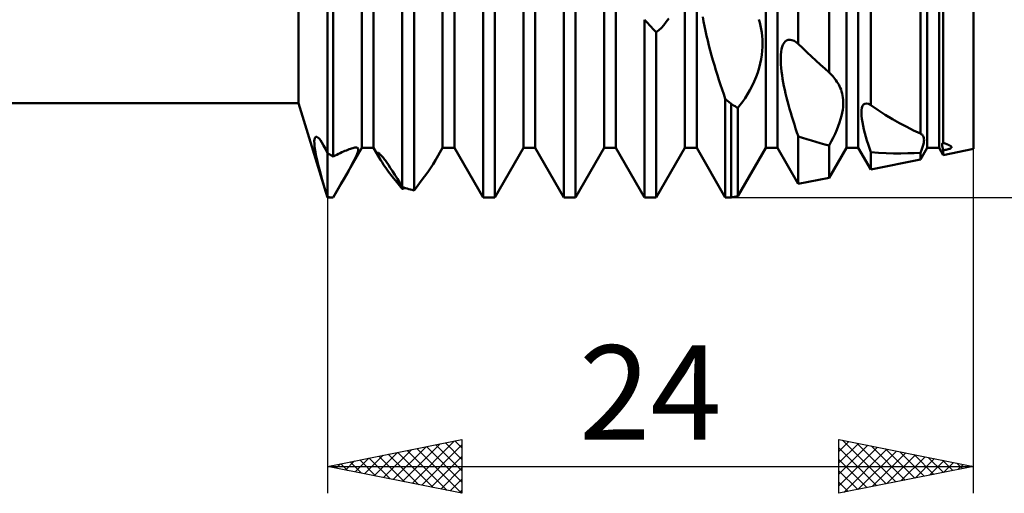
# Model space of a CAD drawing. Units: millimetres. Extents: x -26 to 327, y -52 to 64.
# Drawn here: x 125 to 161, y -24 to -7 of the extents above; entities that cross this region are included whole.
import ezdxf
from ezdxf.enums import TextEntityAlignment as Align

# ---------------------------------------------------------------- set-up
doc = ezdxf.new("R2010")
doc.units = ezdxf.units.MM
doc.header["$LTSCALE"] = 6.9
doc.layers.add('1', color=4, linetype='CONTINUOUS')
doc.layers.add('2', color=7, linetype='CONTINUOUS')
doc.styles.get("Standard").update_dxf_attribs({"font": 'Monospac821 BT'})

msp = doc.modelspace()

# ---------------------------------------------------------------- linework, layer by layer
at = {"layer": '1', "color": 4, "linetype": 'CONTINUOUS', "lineweight": 50}
for p, q in [((136, -13.5), (136, 13.5)), ((137.281, -11.659), (137.281, 11.659)), ((137.719, -11.659), (137.719, 11.659)), ((140.281, -11.659), (140.281, 11.659)), ((140.719, -11.659), (140.719, 11.659)), ((143.281, -11.659), (143.281, 11.659)), ((143.719, -11.659), (143.719, 11.659)), ((146.281, -11.659), (146.281, 11.659)), ((146.719, -11.659), (146.719, 11.659)), ((149.281, -11.659), (149.281, 11.659)), ((149.719, -11.659), (149.719, 11.659)), ((152.281, -11.659), (152.281, 11.659)), ((152.719, -11.659), (152.719, 11.659)), ((155.281, -11.659), (155.281, 11.659)), ((155.719, -11.659), (155.719, 11.659)), ((158.281, -11.659), (158.281, 11.659)), ((158.719, -11.659), (158.719, 11.659)), ((160, -11.7), (160, 11.7)), ((153.493, -7.79), (153.493, 11.286)), ((154.639, -8.86), (154.639, 10.47)), ((134.932, -10), (134.932, 10)), ((156.183, -10.071), (156.183, 9.334)), ((158.031, -11.129), (158.031, 8.051)), ((158.872, -11.469), (158.872, 7.64)), ((136.219, -11.983), (136.219, 6.819)), ((138.781, -13.12), (138.781, 4.079)), ((139.219, -13.239), (139.219, 3.522)), ((141.781, -13.5), (141.781, 0.348)), ((142.219, -13.5), (142.219, -0.207)), ((144.781, -13.5), (144.781, -3.415)), ((145.219, -13.5), (145.219, -3.946)), ((147.844, -6.964), (147.781, -6.896)), ((147.781, -13.5), (147.781, -6.896)), ((148.59, -6.982), (148.679, -6.853)), ((149.973, -6.963), (149.942, -6.784)), ((152.059, -7.006), (152.027, -6.891)), ((147.906, -7.031), (147.844, -6.964)), ((147.969, -7.099), (147.906, -7.031)), ((148.031, -7.166), (147.969, -7.099)), ((148.094, -7.233), (148.031, -7.166)), ((148.156, -7.3), (148.094, -7.233)), ((148.219, -7.366), (148.156, -7.3)), ((148.219, -7.366), (148.312, -7.289)), ((148.312, -7.289), (148.406, -7.2)), ((148.406, -7.2), (148.499, -7.098)), ((148.499, -7.098), (148.59, -6.982)), ((150.007, -7.14), (149.973, -6.963)), ((150.044, -7.316), (150.007, -7.14)), ((152.087, -7.125), (152.059, -7.006)), ((152.111, -7.247), (152.087, -7.125)), ((152.132, -7.373), (152.111, -7.247)), ((148.219, -13.5), (148.219, -7.366)), ((150.084, -7.494), (150.044, -7.316)), ((150.126, -7.674), (150.084, -7.494)), ((150.172, -7.856), (150.126, -7.674)), ((152.147, -7.503), (152.132, -7.373)), ((152.158, -7.635), (152.147, -7.503)), ((152.162, -7.77), (152.158, -7.635)), ((153.007, -7.705), (153.06, -7.667)), ((153.06, -7.667), (153.121, -7.646)), ((153.121, -7.646), (153.187, -7.643)), ((153.258, -7.656), (153.187, -7.643)), ((153.334, -7.686), (153.258, -7.656)), ((150.219, -8.039), (150.172, -7.856)), ((150.269, -8.222), (150.219, -8.039)), ((152.153, -8.056), (152.161, -7.91)), ((152.161, -7.91), (152.162, -7.77)), ((152.853, -8.097), (152.869, -7.997)), ((152.869, -7.997), (152.893, -7.906)), ((152.893, -7.906), (152.923, -7.826)), ((152.923, -7.826), (152.962, -7.758)), ((152.962, -7.758), (153.007, -7.705)), ((153.413, -7.731), (153.334, -7.686)), ((153.493, -7.79), (153.413, -7.731)), ((153.658, -7.952), (153.493, -7.79)), ((153.822, -8.11), (153.658, -7.952)), ((150.321, -8.406), (150.269, -8.222)), ((150.375, -8.59), (150.321, -8.406)), ((152.08, -8.526), (152.113, -8.364)), ((152.113, -8.364), (152.137, -8.207)), ((152.137, -8.207), (152.153, -8.056)), ((152.838, -8.318), (152.843, -8.205)), ((152.839, -8.437), (152.838, -8.318)), ((152.843, -8.205), (152.853, -8.097)), ((153.985, -8.266), (153.822, -8.11)), ((154.149, -8.419), (153.985, -8.266)), ((150.43, -8.774), (150.375, -8.59)), ((150.486, -8.956), (150.43, -8.774)), ((151.986, -8.857), (152.037, -8.69)), ((152.037, -8.69), (152.08, -8.526)), ((152.845, -8.56), (152.839, -8.437)), ((152.855, -8.688), (152.845, -8.56)), ((152.869, -8.82), (152.855, -8.688)), ((154.312, -8.569), (154.149, -8.419)), ((154.476, -8.716), (154.312, -8.569)), ((154.639, -8.86), (154.476, -8.716)), ((150.544, -9.137), (150.486, -8.956)), ((150.602, -9.317), (150.544, -9.137)), ((151.855, -9.194), (151.925, -9.026)), ((151.925, -9.026), (151.986, -8.857)), ((152.887, -8.955), (152.869, -8.82)), ((152.909, -9.092), (152.887, -8.955)), ((152.933, -9.231), (152.909, -9.092)), ((154.684, -8.905), (154.639, -8.859)), ((154.729, -8.951), (154.684, -8.905)), ((154.772, -8.998), (154.729, -8.951)), ((154.814, -9.047), (154.772, -8.998)), ((154.854, -9.097), (154.814, -9.047)), ((154.892, -9.149), (154.854, -9.097)), ((150.661, -9.494), (150.602, -9.317)), ((150.721, -9.668), (150.661, -9.494)), ((151.697, -9.515), (151.779, -9.357)), ((151.779, -9.357), (151.855, -9.194)), ((152.96, -9.37), (152.933, -9.231)), ((152.99, -9.508), (152.96, -9.37)), ((153.021, -9.645), (152.99, -9.508)), ((154.928, -9.201), (154.892, -9.149)), ((154.962, -9.255), (154.928, -9.201)), ((154.994, -9.311), (154.962, -9.255)), ((155.025, -9.37), (154.994, -9.311)), ((155.053, -9.431), (155.025, -9.37)), ((155.079, -9.496), (155.053, -9.431)), ((155.102, -9.564), (155.079, -9.496)), ((150.781, -9.842), (150.721, -9.668)), ((150.813, -9.869), (150.781, -9.842)), ((150.781, -13.5), (150.781, -9.842)), ((150.844, -9.895), (150.813, -9.869)), ((151.431, -9.94), (151.521, -9.808)), ((151.521, -9.808), (151.611, -9.666)), ((151.611, -9.666), (151.697, -9.515)), ((153.054, -9.783), (153.021, -9.645)), ((153.09, -9.923), (153.054, -9.783)), ((155.122, -9.636), (155.102, -9.564)), ((155.139, -9.71), (155.122, -9.636)), ((155.151, -9.789), (155.139, -9.71)), ((155.159, -9.871), (155.151, -9.789)), ((155.163, -9.956), (155.159, -9.871)), ((38, -10), (134.932, -10)), ((136, -13.5), (134.932, -10)), ((150.875, -9.922), (150.844, -9.895)), ((150.906, -9.949), (150.875, -9.922)), ((150.938, -9.976), (150.906, -9.949)), ((150.969, -10.002), (150.938, -9.976)), ((151, -10.029), (150.969, -10.002)), ((151.036, -10.051), (151, -10.029)), ((151, -13.5), (151, -10.029)), ((151.071, -10.073), (151.036, -10.051)), ((151.106, -10.094), (151.071, -10.073)), ((151.142, -10.115), (151.106, -10.094)), ((151.177, -10.136), (151.142, -10.115)), ((151.212, -10.157), (151.177, -10.136)), ((151.247, -10.178), (151.212, -10.157)), ((151.247, -10.178), (151.339, -10.064)), ((151.247, -13.451), (151.247, -10.178)), ((151.339, -10.064), (151.431, -9.94)), ((153.128, -10.065), (153.09, -9.923)), ((153.168, -10.209), (153.128, -10.065)), ((153.21, -10.354), (153.168, -10.209)), ((155.142, -10.246), (155.155, -10.143)), ((155.155, -10.143), (155.162, -10.047)), ((155.162, -10.047), (155.163, -9.956)), ((155.842, -10.262), (155.856, -10.176)), ((155.856, -10.176), (155.881, -10.104)), ((155.881, -10.104), (155.917, -10.05)), ((155.917, -10.05), (155.966, -10.018)), ((155.966, -10.018), (156.026, -10.009)), ((156.099, -10.026), (156.026, -10.009)), ((156.183, -10.071), (156.099, -10.026)), ((156.454, -10.254), (156.183, -10.071)), ((153.254, -10.499), (153.21, -10.354)), ((153.299, -10.646), (153.254, -10.499)), ((155.022, -10.722), (155.063, -10.594)), ((155.063, -10.594), (155.097, -10.471)), ((155.097, -10.471), (155.123, -10.355)), ((155.123, -10.355), (155.142, -10.246)), ((155.838, -10.36), (155.842, -10.262)), ((155.841, -10.468), (155.838, -10.36)), ((155.853, -10.584), (155.841, -10.468)), ((155.871, -10.709), (155.853, -10.584)), ((156.724, -10.427), (156.454, -10.254)), ((156.992, -10.589), (156.724, -10.427)), ((157.257, -10.741), (156.992, -10.589)), ((153.346, -10.792), (153.299, -10.646)), ((153.394, -10.939), (153.346, -10.792)), ((153.443, -11.086), (153.394, -10.939)), ((154.918, -10.995), (154.974, -10.855)), ((154.974, -10.855), (155.022, -10.722)), ((155.896, -10.839), (155.871, -10.709)), ((155.925, -10.973), (155.896, -10.839)), ((157.519, -10.881), (157.257, -10.741)), ((157.777, -11.011), (157.519, -10.881)), ((135.52, -11.35), (135.532, -11.302)), ((135.532, -11.302), (135.55, -11.269)), ((135.55, -11.269), (135.573, -11.253)), ((135.607, -11.254), (135.573, -11.253)), ((135.647, -11.276), (135.607, -11.254)), ((135.692, -11.318), (135.647, -11.276)), ((135.743, -11.38), (135.692, -11.318)), ((153.494, -11.232), (153.443, -11.086)), ((153.653, -11.288), (153.493, -11.233)), ((153.493, -13.001), (153.493, -11.233)), ((153.814, -11.34), (153.653, -11.288)), ((154.715, -11.426), (154.788, -11.282)), ((154.788, -11.282), (154.856, -11.138)), ((154.856, -11.138), (154.918, -10.995)), ((155.959, -11.111), (155.925, -10.973)), ((155.997, -11.249), (155.959, -11.111)), ((156.038, -11.387), (155.997, -11.249)), ((158.031, -11.129), (157.777, -11.011)), ((158.062, -11.148), (158.031, -11.129)), ((158.088, -11.169), (158.062, -11.148)), ((158.111, -11.194), (158.088, -11.169)), ((158.129, -11.221), (158.111, -11.194)), ((158.144, -11.251), (158.129, -11.221)), ((158.154, -11.285), (158.144, -11.251)), ((158.16, -11.322), (158.154, -11.285)), ((158.163, -11.363), (158.16, -11.322)), ((135.515, -11.414), (135.52, -11.35)), ((135.516, -11.494), (135.515, -11.414)), ((135.524, -11.59), (135.516, -11.494)), ((135.538, -11.7), (135.524, -11.59)), ((135.559, -11.826), (135.538, -11.7)), ((135.8, -11.465), (135.743, -11.38)), ((135.862, -11.572), (135.8, -11.465)), ((135.929, -11.701), (135.862, -11.572)), ((136, -11.854), (135.929, -11.701)), ((136.219, -13.5), (137.281, -11.659)), ((136.808, -11.712), (136.856, -11.695)), ((136.856, -11.695), (136.902, -11.68)), ((136.902, -11.68), (136.944, -11.668)), ((136.944, -11.668), (136.983, -11.658)), ((136.983, -11.658), (137.018, -11.652)), ((137.018, -11.652), (137.051, -11.649)), ((137.079, -11.649), (137.051, -11.649)), ((137.104, -11.655), (137.079, -11.649)), ((137.124, -11.665), (137.104, -11.655)), ((137.138, -11.682), (137.124, -11.665)), ((137.147, -11.705), (137.138, -11.682)), ((137.281, -11.659), (137.719, -11.659)), ((137.979, -12.11), (137.719, -11.659)), ((140.016, -12.119), (140.281, -11.659)), ((140.281, -11.659), (140.719, -11.659)), ((141.781, -13.5), (140.719, -11.659)), ((142.219, -13.5), (143.281, -11.659)), ((143.281, -11.659), (143.719, -11.659)), ((144.781, -13.5), (143.719, -11.659)), ((145.219, -13.5), (146.281, -11.659)), ((146.281, -11.659), (146.719, -11.659)), ((147.781, -13.5), (146.719, -11.659)), ((148.219, -13.5), (149.281, -11.659)), ((149.281, -11.659), (149.719, -11.659)), ((150.781, -13.5), (149.719, -11.659)), ((151.247, -13.451), (152.281, -11.659)), ((152.281, -11.659), (152.719, -11.659)), ((153.493, -13.001), (152.719, -11.659)), ((153.977, -11.391), (153.814, -11.34)), ((154.141, -11.44), (153.977, -11.391)), ((154.306, -11.486), (154.141, -11.44)), ((154.472, -11.529), (154.306, -11.486)), ((154.639, -11.57), (154.472, -11.529)), ((154.639, -11.57), (154.715, -11.426)), ((154.639, -12.772), (154.639, -11.57)), ((154.639, -12.772), (155.281, -11.659)), ((155.281, -11.659), (155.719, -11.659)), ((156.183, -12.463), (155.719, -11.659)), ((156.083, -11.528), (156.038, -11.387)), ((156.131, -11.672), (156.083, -11.528)), ((156.183, -11.819), (156.131, -11.672)), ((158.031, -12.094), (158.281, -11.659)), ((158.068, -11.75), (158.099, -11.667)), ((158.099, -11.667), (158.123, -11.592)), ((158.123, -11.592), (158.141, -11.525)), ((158.141, -11.525), (158.154, -11.464)), ((158.154, -11.464), (158.161, -11.411)), ((158.161, -11.411), (158.163, -11.363)), ((158.281, -11.659), (158.719, -11.659)), ((158.872, -11.926), (158.719, -11.659)), ((158.836, -11.543), (158.841, -11.509)), ((158.837, -11.585), (158.836, -11.543)), ((158.844, -11.634), (158.837, -11.585)), ((158.841, -11.509), (158.853, -11.484)), ((158.856, -11.689), (158.844, -11.634)), ((158.853, -11.484), (158.872, -11.469)), ((158.873, -11.75), (158.856, -11.689)), ((158.889, -11.476), (158.872, -11.469)), ((158.872, -11.926), (160, -11.7)), ((158.905, -11.482), (158.889, -11.476)), ((158.922, -11.488), (158.905, -11.482)), ((158.938, -11.495), (158.922, -11.488)), ((158.954, -11.501), (158.938, -11.495)), ((158.97, -11.507), (158.954, -11.501)), ((158.986, -11.514), (158.97, -11.507)), ((159.002, -11.52), (158.986, -11.514)), ((159.017, -11.526), (159.002, -11.52)), ((159.032, -11.533), (159.017, -11.526)), ((159.046, -11.539), (159.032, -11.533)), ((159.06, -11.545), (159.046, -11.539)), ((159.059, -11.71), (159.091, -11.701)), ((159.074, -11.551), (159.06, -11.545)), ((159.086, -11.557), (159.074, -11.551)), ((159.099, -11.563), (159.086, -11.557)), ((159.091, -11.701), (159.119, -11.691)), ((159.111, -11.569), (159.099, -11.563)), ((159.122, -11.575), (159.111, -11.569)), ((159.119, -11.691), (159.142, -11.681)), ((159.134, -11.582), (159.122, -11.575)), ((159.144, -11.588), (159.134, -11.582)), ((159.142, -11.681), (159.16, -11.671)), ((159.154, -11.595), (159.144, -11.588)), ((159.163, -11.602), (159.154, -11.595)), ((159.16, -11.671), (159.172, -11.662)), ((159.171, -11.609), (159.163, -11.602)), ((159.177, -11.616), (159.171, -11.609)), ((159.172, -11.662), (159.18, -11.654)), ((159.182, -11.623), (159.177, -11.616)), ((159.18, -11.654), (159.184, -11.645)), ((159.185, -11.63), (159.182, -11.623)), ((159.184, -11.645), (159.186, -11.638)), ((159.186, -11.638), (159.185, -11.63)), ((135.586, -11.967), (135.559, -11.826)), ((135.62, -12.121), (135.586, -11.967)), ((136.031, -11.873), (136, -11.854)), ((136.063, -11.892), (136.031, -11.873)), ((136.094, -11.91), (136.063, -11.892)), ((136.125, -11.928), (136.094, -11.91)), ((136.156, -11.946), (136.125, -11.928)), ((136.188, -11.965), (136.156, -11.946)), ((136.219, -11.983), (136.188, -11.965)), ((136.219, -11.983), (136.286, -11.948)), ((136.286, -11.948), (136.352, -11.915)), ((136.352, -11.915), (136.416, -11.883)), ((136.416, -11.883), (136.478, -11.854)), ((136.478, -11.854), (136.538, -11.826)), ((136.538, -11.826), (136.595, -11.8)), ((136.595, -11.8), (136.651, -11.776)), ((136.651, -11.776), (136.705, -11.753)), ((136.705, -11.753), (136.758, -11.731)), ((136.758, -11.731), (136.808, -11.712)), ((136.986, -12.144), (137.036, -12.044)), ((137.036, -12.044), (137.077, -11.958)), ((137.077, -11.958), (137.108, -11.885)), ((137.108, -11.885), (137.13, -11.824)), ((137.13, -11.824), (137.143, -11.775)), ((137.143, -11.775), (137.148, -11.735)), ((137.148, -11.735), (137.147, -11.705)), ((137.872, -11.861), (137.875, -11.853)), ((137.872, -11.871), (137.872, -11.861)), ((137.874, -11.885), (137.872, -11.871)), ((137.878, -11.901), (137.874, -11.885)), ((137.875, -11.853), (137.88, -11.849)), ((137.885, -11.92), (137.878, -11.901)), ((137.88, -11.849), (137.888, -11.848)), ((137.893, -11.941), (137.885, -11.92)), ((137.898, -11.851), (137.888, -11.848)), ((137.903, -11.964), (137.893, -11.941)), ((137.91, -11.858), (137.898, -11.851)), ((137.915, -11.99), (137.903, -11.964)), ((137.926, -11.869), (137.91, -11.858)), ((137.928, -12.017), (137.915, -11.99)), ((137.944, -11.885), (137.926, -11.869)), ((137.944, -12.046), (137.928, -12.017)), ((137.965, -11.905), (137.944, -11.885)), ((137.96, -12.077), (137.944, -12.046)), ((137.989, -11.93), (137.965, -11.905)), ((138.016, -11.96), (137.989, -11.93)), ((138.047, -11.996), (138.016, -11.96)), ((138.08, -12.036), (138.047, -11.996)), ((138.116, -12.083), (138.08, -12.036)), ((156.474, -11.842), (156.183, -11.819)), ((156.183, -12.463), (156.183, -11.819)), ((156.759, -11.857), (156.474, -11.842)), ((157.034, -11.865), (156.759, -11.857)), ((157.3, -11.866), (157.034, -11.865)), ((157.3, -11.866), (157.556, -11.862)), ((157.556, -11.862), (157.799, -11.854)), ((157.799, -11.854), (158.031, -11.841)), ((158.031, -11.841), (158.068, -11.75)), ((158.031, -12.094), (158.031, -11.841)), ((158.872, -11.75), (158.91, -11.743)), ((158.872, -11.926), (158.872, -11.75)), ((158.91, -11.743), (158.948, -11.736)), ((158.948, -11.736), (158.986, -11.728)), ((158.986, -11.728), (159.023, -11.719)), ((159.023, -11.719), (159.059, -11.71)), ((135.66, -12.286), (135.62, -12.121)), ((135.705, -12.463), (135.66, -12.286)), ((136.78, -12.521), (136.857, -12.382)), ((136.857, -12.382), (136.926, -12.256)), ((136.926, -12.256), (136.986, -12.144)), ((137.979, -12.11), (137.96, -12.077)), ((138.031, -12.196), (137.979, -12.11)), ((138.091, -12.29), (138.031, -12.196)), ((138.169, -12.405), (138.091, -12.29)), ((138.156, -12.136), (138.116, -12.083)), ((138.205, -12.204), (138.156, -12.136)), ((138.273, -12.55), (138.169, -12.405)), ((138.266, -12.29), (138.205, -12.204)), ((138.338, -12.397), (138.266, -12.29)), ((138.422, -12.527), (138.338, -12.397)), ((139.728, -12.565), (139.834, -12.41)), ((139.834, -12.41), (139.931, -12.26)), ((139.931, -12.26), (140.016, -12.119)), ((156.183, -12.463), (158.031, -12.094)), ((135.755, -12.651), (135.705, -12.463)), ((135.81, -12.849), (135.755, -12.651)), ((136.607, -12.826), (136.696, -12.67)), ((136.696, -12.67), (136.78, -12.521)), ((138.408, -12.727), (138.273, -12.55)), ((138.576, -12.937), (138.408, -12.727)), ((138.51, -12.667), (138.422, -12.527)), ((138.6, -12.813), (138.51, -12.667)), ((139.49, -12.891), (139.614, -12.724)), ((139.614, -12.724), (139.728, -12.565)), ((153.493, -13.001), (154.639, -12.772)), ((135.87, -13.056), (135.81, -12.849)), ((135.933, -13.273), (135.87, -13.056)), ((136.318, -13.328), (136.416, -13.157)), ((136.416, -13.157), (136.513, -12.989)), ((136.513, -12.989), (136.607, -12.826)), ((138.781, -13.184), (138.576, -12.937)), ((138.69, -12.964), (138.6, -12.813)), ((138.781, -13.12), (138.69, -12.964)), ((138.844, -13.139), (138.781, -13.12)), ((138.836, -13.168), (138.854, -13.163)), ((138.906, -13.156), (138.844, -13.139)), ((138.854, -13.163), (138.873, -13.158)), ((138.873, -13.158), (138.891, -13.152)), ((138.969, -13.174), (138.906, -13.156)), ((139.219, -13.239), (139.357, -13.063)), ((139.357, -13.063), (139.49, -12.891)), ((136, -13.497), (135.933, -13.273)), ((136.031, -13.498), (136, -13.497)), ((136, -13.5), (136.219, -13.5)), ((136.063, -13.498), (136.031, -13.498)), ((136.094, -13.499), (136.063, -13.498)), ((136.125, -13.499), (136.094, -13.499)), ((136.157, -13.499), (136.125, -13.499)), ((136.188, -13.5), (136.157, -13.499)), ((136.219, -13.5), (136.188, -13.5)), ((136.219, -13.5), (136.318, -13.328)), ((136.219, -13.5), (136.219, -13.5)), ((138.781, -13.184), (138.8, -13.179)), ((138.8, -13.179), (138.818, -13.174)), ((138.818, -13.174), (138.836, -13.168)), ((139.031, -13.191), (138.969, -13.174)), ((139.094, -13.207), (139.031, -13.191)), ((139.156, -13.223), (139.094, -13.207)), ((139.219, -13.239), (139.156, -13.223)), ((141.781, -13.5), (142.219, -13.5)), ((144.781, -13.5), (145.219, -13.5)), ((147.781, -13.5), (148.219, -13.5)), ((150.781, -13.5), (151, -13.5)), ((151, -13.5), (151.247, -13.451))]:
    msp.add_line(p, q, dxfattribs=at)
at = {"layer": '2', "color": 7, "linetype": 'CONTINUOUS', "lineweight": 25}
for p, q in [((136, -1.8), (136, -24.5)), ((160, -24.5), (160, -1.8)), ((151, -13.5), (178, -13.5)), ((136, -23.5), (141, -22.5)), ((138.796, -24.059), (140.194, -22.661)), ((139.15, -24.13), (140.725, -22.555)), ((140.385, -22.623), (141, -23.238)), ((140.738, -22.552), (141, -22.814)), ((141, -22.5), (141, -24.5)), ((155, -24.5), (155, -22.5)), ((155, -22.5), (160, -23.5)), ((155, -22.521), (155.017, -22.503)), ((155, -22.945), (155.371, -22.574)), ((155, -23.369), (155.725, -22.645)), ((155.139, -22.528), (156.759, -24.148)), ((155.669, -22.634), (157.113, -24.077)), ((137.736, -23.847), (138.603, -22.979)), ((138.089, -23.918), (139.134, -22.873)), ((138.443, -23.989), (139.664, -22.767)), ((138.617, -22.977), (139.925, -24.285)), ((138.97, -22.906), (140.456, -24.391)), ((139.324, -22.835), (140.986, -24.497)), ((139.503, -24.201), (141, -22.704)), ((139.678, -22.764), (141, -24.087)), ((140.031, -22.694), (141, -23.663)), ((155, -23.794), (156.078, -22.716)), ((155, -24.218), (156.432, -22.786)), ((155, -22.813), (156.406, -24.219)), ((155.178, -24.464), (156.785, -22.857)), ((155.708, -24.358), (157.139, -22.928)), ((156.199, -22.74), (157.466, -24.007)), ((156.239, -24.252), (157.492, -22.998)), ((156.73, -22.846), (157.82, -23.936)), ((157.26, -22.952), (158.173, -23.865)), ((136.321, -23.564), (136.482, -23.404)), ((136.496, -23.401), (136.743, -23.649)), ((136.675, -23.635), (137.012, -23.298)), ((136.849, -23.33), (137.274, -23.755)), ((137.028, -23.706), (137.543, -23.191)), ((137.203, -23.259), (137.804, -23.861)), ((137.382, -23.776), (138.073, -23.085)), ((137.556, -23.189), (138.334, -23.967)), ((137.91, -23.118), (138.865, -24.073)), ((138.263, -23.047), (139.395, -24.179)), ((139.857, -24.271), (141, -23.128)), ((155, -23.238), (156.052, -24.29)), ((156.769, -24.146), (157.846, -23.069)), ((157.299, -24.04), (158.199, -23.14)), ((157.79, -23.058), (158.527, -23.795)), ((157.83, -23.934), (158.553, -23.211)), ((158.321, -23.164), (158.88, -23.724)), ((158.36, -23.828), (158.907, -23.281)), ((158.851, -23.27), (159.234, -23.653)), ((158.89, -23.722), (159.26, -23.352)), ((159.381, -23.376), (159.587, -23.583)), ((136, -23.5), (160, -23.5)), ((141, -24.5), (136, -23.5)), ((136.142, -23.472), (136.213, -23.543)), ((140.21, -24.342), (141, -23.553)), ((160, -23.5), (155, -24.5)), ((155, -23.662), (155.698, -24.36)), ((159.421, -23.616), (159.614, -23.423)), ((159.912, -23.482), (159.941, -23.512)), ((159.951, -23.51), (159.967, -23.493)), ((140.564, -24.413), (141, -23.977)), ((155, -24.086), (155.345, -24.431)), ((140.918, -24.484), (141, -24.401))]:
    msp.add_line(p, q, dxfattribs=at)

# ---------------------------------------------------------------- texts
msp.add_text('24', height=3.5, dxfattribs=at).set_placement((148, -22.5), align=Align.CENTER)

doc.saveas('drawing.dxf')
